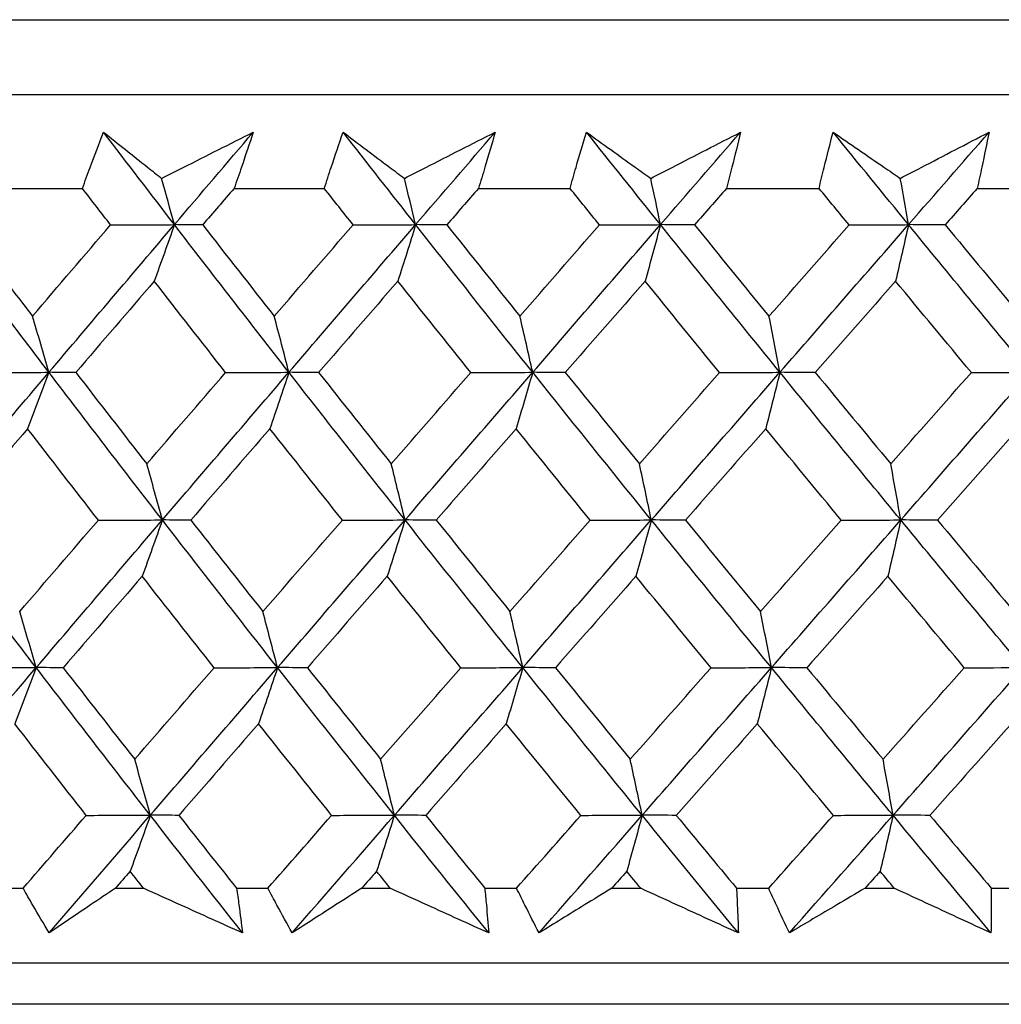
# Model space of a CAD drawing. Units: millimetres. Extents: x 40 to 1445, y 40 to 1010.
# Drawn here: x 291 to 296, y 382 to 387 of the extents above; entities that cross this region are included whole.
import ezdxf

# ---------------------------------------------------------------- set-up
doc = ezdxf.new("R2010")
doc.units = ezdxf.units.MM
doc.header["$LTSCALE"] = 5
doc.layers.add('Visible (ISO)', color=7, linetype='Continuous', lineweight=25, true_color=0x00003f)

msp = doc.modelspace()

# ---------------------------------------------------------------- linework, layer by layer
at = {"layer": 'Visible (ISO)'}
for p, q in [((273.9293, 386.5799), (329.4039, 386.5799)), ((274.2907, 386.2185), (329.0425, 386.2185)), ((290.9006, 385.7641), (291.3292, 385.7641)), ((292.0625, 385.7641), (292.4985, 385.7641)), ((293.2437, 385.7641), (293.6863, 385.7641)), ((294.4419, 385.7641), (294.8902, 385.7641)), ((295.6546, 385.7641), (296.1077, 385.7641)), ((290.8939, 382.3799), (291.0428, 382.3799)), ((291.489, 382.3799), (291.6244, 382.3799)), ((292.0744, 382.3799), (292.2259, 382.3799)), ((292.6796, 382.3799), (292.8172, 382.3799)), ((293.2742, 382.3799), (293.428, 382.3799)), ((293.8882, 382.3799), (294.0278, 382.3799)), ((294.4909, 382.3799), (294.6467, 382.3799)), ((295.1126, 382.3799), (295.2538, 382.3799)), ((295.7221, 382.3799), (295.8795, 382.3799)), ((273.8192, 382.0185), (329.514, 382.0185)), ((326.9216, 381.8185), (276.4116, 381.8185))]:
    msp.add_line(p, q, dxfattribs=at)
for points, knots in [([(291.3292, 385.7641), (291.3416, 385.798), (291.3541, 385.8319), (291.388, 385.9226), (291.4096, 385.9794), (291.4316, 386.0361)], [0.00961505, 0.00961505, 0.00961505, 0.00961505, 0.0239943, 0.0239943, 0.0480834, 0.0480834, 0.0480834, 0.0480834]), ([(291.4316, 386.0361), (291.5018, 385.9798), (291.5725, 385.9234), (291.6664, 385.8489), (291.6893, 385.8307), (291.7122, 385.8126)], [0, 0, 0, 0, 0.03792732, 0.03792732, 0.05012663, 0.05012663, 0.05012663, 0.05012663]), ([(291.7122, 385.8126), (291.7471, 385.8302), (291.782, 385.8478), (291.9297, 385.9224), (292.0424, 385.9793), (292.155, 386.0361)], [0.02622084, 0.02622084, 0.02622084, 0.02622084, 0.03807244, 0.03807244, 0.07634748, 0.07634748, 0.07634748, 0.07634748]), ([(292.155, 386.0361), (292.1365, 385.9799), (292.1176, 385.9236), (292.0865, 385.833), (292.0746, 385.7986), (292.0625, 385.7641)], [0, 0, 0, 0, 0.02386536, 0.02386536, 0.03846834, 0.03846834, 0.03846834, 0.03846834]), ([(292.4985, 385.7641), (292.5095, 385.798), (292.5206, 385.8319), (292.5507, 385.9226), (292.5699, 385.9794), (292.5896, 386.0361)], [0.00961505, 0.00961505, 0.00961505, 0.00961505, 0.0239943, 0.0239943, 0.0480834, 0.0480834, 0.0480834, 0.0480834]), ([(292.5896, 386.0361), (292.6637, 385.9798), (292.7382, 385.9234), (292.8372, 385.8489), (292.8614, 385.8307), (292.8855, 385.8126)], [0, 0, 0, 0, 0.03792732, 0.03792732, 0.05012663, 0.05012663, 0.05012663, 0.05012663]), ([(292.8855, 385.8126), (292.9202, 385.8302), (292.9548, 385.8478), (293.1013, 385.9224), (293.213, 385.9793), (293.3246, 386.0361)], [0.02622084, 0.02622084, 0.02622084, 0.02622084, 0.03807244, 0.03807244, 0.07634748, 0.07634748, 0.07634748, 0.07634748]), ([(293.3246, 386.0361), (293.3085, 385.9799), (293.2921, 385.9236), (293.2648, 385.833), (293.2543, 385.7986), (293.2437, 385.7641)], [0, 0, 0, 0, 0.02386536, 0.02386536, 0.03846834, 0.03846834, 0.03846834, 0.03846834]), ([(293.6863, 385.7641), (293.6958, 385.798), (293.7055, 385.8319), (293.7317, 385.9226), (293.7485, 385.9794), (293.7658, 386.0361)], [0.00961505, 0.00961505, 0.00961505, 0.00961505, 0.0239943, 0.0239943, 0.0480834, 0.0480834, 0.0480834, 0.0480834]), ([(293.7658, 386.0361), (293.8437, 385.9798), (293.9219, 385.9234), (294.0259, 385.8489), (294.0512, 385.8307), (294.0766, 385.8126)], [0, 0, 0, 0, 0.03792732, 0.03792732, 0.05012663, 0.05012663, 0.05012663, 0.05012663]), ([(294.0766, 385.8126), (294.1109, 385.8302), (294.1452, 385.8478), (294.2901, 385.9224), (294.4006, 385.9793), (294.5111, 386.0361)], [0.02622084, 0.02622084, 0.02622084, 0.02622084, 0.03807244, 0.03807244, 0.07634748, 0.07634748, 0.07634748, 0.07634748]), ([(294.5111, 386.0361), (294.4974, 385.9799), (294.4834, 385.9236), (294.4601, 385.833), (294.4511, 385.7986), (294.4419, 385.7641)], [0, 0, 0, 0, 0.02386536, 0.02386536, 0.03846834, 0.03846834, 0.03846834, 0.03846834]), ([(294.8902, 385.7641), (294.8982, 385.798), (294.9064, 385.8319), (294.9287, 385.9226), (294.9431, 385.9794), (294.9579, 386.0361)], [0.00961505, 0.00961505, 0.00961505, 0.00961505, 0.0239943, 0.0239943, 0.0480834, 0.0480834, 0.0480834, 0.0480834]), ([(294.9579, 386.0361), (295.0394, 385.9798), (295.1212, 385.9234), (295.2299, 385.8489), (295.2564, 385.8307), (295.2829, 385.8126)], [0, 0, 0, 0, 0.03792732, 0.03792732, 0.05012663, 0.05012663, 0.05012663, 0.05012663]), ([(295.2829, 385.8126), (295.3168, 385.8302), (295.3506, 385.8478), (295.4938, 385.9224), (295.6029, 385.9793), (295.7119, 386.0361)], [0.02622084, 0.02622084, 0.02622084, 0.02622084, 0.03807244, 0.03807244, 0.07634748, 0.07634748, 0.07634748, 0.07634748]), ([(295.7119, 386.0361), (295.7008, 385.9799), (295.6892, 385.9236), (295.6698, 385.833), (295.6623, 385.7986), (295.6546, 385.7641)], [0, 0, 0, 0, 0.02386536, 0.02386536, 0.03846834, 0.03846834, 0.03846834, 0.03846834]), ([(291.1685, 382.1634), (291.1419, 382.2082), (291.1157, 382.2531), (291.074, 382.3253), (291.0583, 382.3526), (291.0428, 382.3799)], [0, 0, 0, 0, 0.01928114, 0.01928114, 0.03099015, 0.03099015, 0.03099015, 0.03099015]), ([(291.489, 382.3799), (291.4487, 382.3528), (291.4086, 382.3258), (291.3015, 382.2536), (291.2349, 382.2085), (291.1685, 382.1634)], [0.01319276, 0.01319276, 0.01319276, 0.01319276, 0.03295454, 0.03295454, 0.06601006, 0.06601006, 0.06601006, 0.06601006]), ([(292.1032, 382.1634), (292.004, 382.2082), (291.9047, 382.2531), (291.745, 382.3253), (291.6847, 382.3526), (291.6244, 382.3799)], [0, 0, 0, 0, 0.0328629, 0.0328629, 0.0528173, 0.0528173, 0.0528173, 0.0528173]), ([(292.0744, 382.3799), (292.0783, 382.3529), (292.0821, 382.3258), (292.0919, 382.2536), (292.0977, 382.2085), (292.1032, 382.1634)], [0.00775439, 0.00775439, 0.00775439, 0.00775439, 0.01934989, 0.01934989, 0.03874454, 0.03874454, 0.03874454, 0.03874454]), ([(292.3432, 382.1634), (292.3184, 382.2082), (292.2939, 382.2531), (292.255, 382.3253), (292.2404, 382.3526), (292.2259, 382.3799)], [0, 0, 0, 0, 0.01928114, 0.01928114, 0.03099015, 0.03099015, 0.03099015, 0.03099015]), ([(292.6796, 382.3799), (292.6374, 382.3528), (292.5952, 382.3258), (292.483, 382.2536), (292.413, 382.2085), (292.3432, 382.1634)], [0.01319276, 0.01319276, 0.01319276, 0.01319276, 0.03295454, 0.03295454, 0.06601006, 0.06601006, 0.06601006, 0.06601006]), ([(293.2932, 382.1634), (293.1945, 382.2082), (293.0958, 382.2531), (292.9371, 382.3253), (292.8771, 382.3526), (292.8172, 382.3799)], [0, 0, 0, 0, 0.0328629, 0.0328629, 0.0528173, 0.0528173, 0.0528173, 0.0528173]), ([(293.2742, 382.3799), (293.2769, 382.3529), (293.2794, 382.3258), (293.286, 382.2536), (293.2897, 382.2085), (293.2932, 382.1634)], [0.00775439, 0.00775439, 0.00775439, 0.00775439, 0.01934989, 0.01934989, 0.03874454, 0.03874454, 0.03874454, 0.03874454]), ([(293.5368, 382.1634), (293.5137, 382.2082), (293.491, 382.2531), (293.4549, 382.3253), (293.4414, 382.3526), (293.428, 382.3799)], [0, 0, 0, 0, 0.01928114, 0.01928114, 0.03099015, 0.03099015, 0.03099015, 0.03099015]), ([(293.8882, 382.3799), (293.8442, 382.3528), (293.8002, 382.3258), (293.6828, 382.2536), (293.6097, 382.2085), (293.5368, 382.1634)], [0.01319276, 0.01319276, 0.01319276, 0.01319276, 0.03295454, 0.03295454, 0.06601006, 0.06601006, 0.06601006, 0.06601006]), ([(294.5, 382.1634), (294.4021, 382.2082), (294.3042, 382.2531), (294.1468, 382.3253), (294.0873, 382.3526), (294.0278, 382.3799)], [0, 0, 0, 0, 0.0328629, 0.0328629, 0.0528173, 0.0528173, 0.0528173, 0.0528173]), ([(294.4909, 382.3799), (294.4924, 382.3529), (294.4937, 382.3258), (294.4969, 382.2536), (294.4986, 382.2085), (294.5, 382.1634)], [0.00775439, 0.00775439, 0.00775439, 0.00775439, 0.01934989, 0.01934989, 0.03874454, 0.03874454, 0.03874454, 0.03874454]), ([(294.7467, 382.1634), (294.7255, 382.2082), (294.7045, 382.2531), (294.6714, 382.3253), (294.659, 382.3526), (294.6467, 382.3799)], [0, 0, 0, 0, 0.01928114, 0.01928114, 0.03099015, 0.03099015, 0.03099015, 0.03099015]), ([(295.1126, 382.3799), (295.0667, 382.3528), (295.0209, 382.3258), (294.8988, 382.2536), (294.8226, 382.2085), (294.7467, 382.1634)], [0.01319276, 0.01319276, 0.01319276, 0.01319276, 0.03295454, 0.03295454, 0.06601006, 0.06601006, 0.06601006, 0.06601006]), ([(295.7212, 382.1634), (295.6244, 382.2082), (295.5275, 382.2531), (295.3716, 382.3253), (295.3127, 382.3526), (295.2538, 382.3799)], [0, 0, 0, 0, 0.0328629, 0.0328629, 0.0528173, 0.0528173, 0.0528173, 0.0528173]), ([(295.7221, 382.3799), (295.7223, 382.3529), (295.7224, 382.3258), (295.7223, 382.2536), (295.7219, 382.2085), (295.7212, 382.1634)], [0.00775439, 0.00775439, 0.00775439, 0.00775439, 0.01934989, 0.01934989, 0.03874454, 0.03874454, 0.03874454, 0.03874454])]:
    msp.add_open_spline(points, degree=3, knots=knots, dxfattribs=at)
for points in [[(291.7741, 385.5887), (291.6594, 385.7379), (291.5452, 385.887), (291.4316, 386.0361)], [(291.7741, 385.5887), (291.9009, 385.7379), (292.0279, 385.887), (292.155, 386.0361)], [(292.9401, 385.5887), (292.8228, 385.7379), (292.7059, 385.887), (292.5896, 386.0361)], [(292.9401, 385.5887), (293.0682, 385.7379), (293.1964, 385.887), (293.3246, 386.0361)], [(294.1238, 385.5887), (294.004, 385.7379), (293.8846, 385.887), (293.7658, 386.0361)], [(294.1238, 385.5887), (294.2529, 385.7379), (294.382, 385.887), (294.5111, 386.0361)], [(295.3226, 385.5887), (295.2006, 385.7379), (295.079, 385.887), (294.9579, 386.0361)], [(295.3226, 385.5887), (295.4524, 385.7379), (295.5822, 385.887), (295.7119, 386.0361)], [(291.7741, 385.5887), (291.7536, 385.6637), (291.733, 385.7383), (291.7122, 385.8126)], [(292.9401, 385.5887), (292.9221, 385.6637), (292.9039, 385.7383), (292.8855, 385.8126)], [(294.1238, 385.5887), (294.1082, 385.6637), (294.0924, 385.7383), (294.0766, 385.8126)], [(295.3226, 385.5887), (295.3095, 385.6637), (295.2962, 385.7383), (295.2829, 385.8126)], [(291.4653, 385.5877), (291.4198, 385.6465), (291.3745, 385.7053), (291.3292, 385.7641)], [(292.0625, 385.7641), (292.0119, 385.7053), (291.9613, 385.6465), (291.9107, 385.5877)], [(292.6379, 385.5877), (292.5914, 385.6465), (292.5449, 385.7053), (292.4985, 385.7641)], [(293.2437, 385.7641), (293.1926, 385.7053), (293.1416, 385.6465), (293.0905, 385.5877)], [(293.8287, 385.5877), (293.7811, 385.6465), (293.7337, 385.7053), (293.6863, 385.7641)], [(294.4419, 385.7641), (294.3905, 385.7053), (294.339, 385.6465), (294.2876, 385.5877)], [(295.0352, 385.5877), (294.9868, 385.6465), (294.9385, 385.7053), (294.8902, 385.7641)], [(295.6546, 385.7641), (295.603, 385.7053), (295.5513, 385.6465), (295.4996, 385.5877)], [(291.1675, 384.8747), (290.9862, 385.1127), (290.8063, 385.3507), (290.6279, 385.5887)], [(290.7505, 385.5877), (290.8625, 385.4405), (290.9749, 385.2933), (291.0878, 385.1462)], [(291.0878, 385.1462), (291.2135, 385.2933), (291.3393, 385.4405), (291.4653, 385.5877)], [(291.1675, 384.8747), (291.3694, 385.1127), (291.5716, 385.3507), (291.7741, 385.5887)], [(291.4653, 385.5877), (291.5682, 385.5881), (291.6711, 385.5884), (291.7741, 385.5887)], [(291.7741, 385.5887), (291.7417, 385.497), (291.7092, 385.4059), (291.6765, 385.3153)], [(291.9107, 385.5877), (291.8652, 385.5881), (291.8196, 385.5884), (291.7741, 385.5887)], [(292.3273, 384.8747), (292.1415, 385.1127), (291.9571, 385.3507), (291.7741, 385.5887)], [(291.9107, 385.5877), (292.0255, 385.4405), (292.1407, 385.2933), (292.2564, 385.1462)], [(292.2564, 385.1462), (292.3834, 385.2933), (292.5106, 385.4405), (292.6379, 385.5877)], [(292.3273, 384.8747), (292.5314, 385.1127), (292.7357, 385.3507), (292.9401, 385.5887)], [(292.6379, 385.5877), (292.7386, 385.5881), (292.8394, 385.5884), (292.9401, 385.5887)], [(292.9401, 385.5887), (292.9116, 385.497), (292.8829, 385.4059), (292.8541, 385.3153)], [(293.0905, 385.5877), (293.0404, 385.5881), (292.9903, 385.5884), (292.9401, 385.5887)], [(293.5059, 384.8747), (293.316, 385.1127), (293.1274, 385.3507), (292.9401, 385.5887)], [(293.0905, 385.5877), (293.2079, 385.4405), (293.3257, 385.2933), (293.444, 385.1462)], [(293.444, 385.1462), (293.5721, 385.2933), (293.7003, 385.4405), (293.8287, 385.5877)], [(293.5059, 384.8747), (293.7118, 385.1127), (293.9177, 385.3507), (294.1238, 385.5887)], [(293.8287, 385.5877), (293.927, 385.5881), (294.0254, 385.5884), (294.1238, 385.5887)], [(294.1238, 385.5887), (294.0991, 385.497), (294.0743, 385.4059), (294.0494, 385.3153)], [(294.2876, 385.5877), (294.233, 385.5881), (294.1784, 385.5884), (294.1238, 385.5887)], [(294.701, 384.8747), (294.5074, 385.1127), (294.315, 385.3507), (294.1238, 385.5887)], [(294.2876, 385.5877), (294.4074, 385.4405), (294.5275, 385.2933), (294.6481, 385.1462)], [(294.6481, 385.1462), (294.7771, 385.2933), (294.9061, 385.4405), (295.0352, 385.5877)], [(294.701, 384.8747), (294.9082, 385.1127), (295.1154, 385.3507), (295.3226, 385.5887)], [(295.0352, 385.5877), (295.131, 385.5881), (295.2268, 385.5884), (295.3226, 385.5887)], [(295.3226, 385.5887), (295.3019, 385.497), (295.281, 385.4059), (295.26, 385.3153)], [(295.4996, 385.5877), (295.4406, 385.5881), (295.3816, 385.5884), (295.3226, 385.5887)], [(295.91, 384.8747), (295.7131, 385.1127), (295.5173, 385.3507), (295.3226, 385.5887)], [(295.4996, 385.5877), (295.6215, 385.4405), (295.7437, 385.2933), (295.8663, 385.1462)], [(291.6765, 385.3153), (291.55, 385.1681), (291.4237, 385.021), (291.2975, 384.8739)], [(292.0214, 384.8739), (291.906, 385.021), (291.791, 385.1681), (291.6765, 385.3153)], [(292.8541, 385.3153), (292.7263, 385.1681), (292.5987, 385.021), (292.4712, 384.8739)], [(293.2069, 384.8739), (293.0888, 385.021), (292.9712, 385.1681), (292.8541, 385.3153)], [(294.0494, 385.3153), (293.9206, 385.1681), (293.792, 385.021), (293.6634, 384.8739)], [(294.4093, 384.8739), (294.2889, 385.021), (294.169, 385.1681), (294.0494, 385.3153)], [(295.26, 385.3153), (295.1306, 385.1681), (295.0011, 385.021), (294.8717, 384.8739)], [(295.6264, 384.8739), (295.5039, 385.021), (295.3818, 385.1681), (295.26, 385.3153)], [(291.1675, 384.8747), (291.1412, 384.9657), (291.1146, 385.0562), (291.0878, 385.1462)], [(292.3273, 384.8747), (292.3039, 384.9657), (292.2803, 385.0562), (292.2564, 385.1462)], [(293.5059, 384.8747), (293.4855, 384.9657), (293.4648, 385.0562), (293.444, 385.1462)], [(294.701, 384.8747), (294.6835, 384.9657), (294.6659, 385.0562), (294.6481, 385.1462)], [(290.5629, 384.1606), (290.7641, 384.3986), (290.9656, 384.6367), (291.1675, 384.8747)], [(290.8554, 384.8739), (290.9594, 384.8741), (291.0635, 384.8744), (291.1675, 384.8747)], [(291.1675, 384.8747), (291.1333, 384.7832), (291.0989, 384.6923), (291.0643, 384.6019)], [(291.2975, 384.8739), (291.2542, 384.8741), (291.2108, 384.8744), (291.1675, 384.8747)], [(291.7158, 384.1606), (291.5316, 384.3986), (291.3488, 384.6367), (291.1675, 384.8747)], [(291.2975, 384.8739), (291.4113, 384.7265), (291.5256, 384.5792), (291.6404, 384.4319)], [(291.6404, 384.4319), (291.7673, 384.5792), (291.8943, 384.7265), (292.0214, 384.8739)], [(291.7158, 384.1606), (291.9194, 384.3986), (292.1232, 384.6367), (292.3273, 384.8747)], [(292.0214, 384.8739), (292.1234, 384.8741), (292.2253, 384.8744), (292.3273, 384.8747)], [(292.3273, 384.8747), (292.2969, 384.7832), (292.2663, 384.6923), (292.2355, 384.6019)], [(292.4712, 384.8739), (292.4232, 384.8741), (292.3753, 384.8744), (292.3273, 384.8747)], [(292.8887, 384.1606), (292.7002, 384.3986), (292.5131, 384.6367), (292.3273, 384.8747)], [(292.4712, 384.8739), (292.5877, 384.7265), (292.7048, 384.5792), (292.8222, 384.4319)], [(292.8222, 384.4319), (292.9503, 384.5792), (293.0785, 384.7265), (293.2069, 384.8739)], [(292.8887, 384.1606), (293.0943, 384.3986), (293.3001, 384.6367), (293.5059, 384.8747)], [(293.2069, 384.8739), (293.3065, 384.8741), (293.4062, 384.8744), (293.5059, 384.8747)], [(293.5059, 384.8747), (293.4793, 384.7832), (293.4526, 384.6923), (293.4257, 384.6019)], [(293.6634, 384.8739), (293.6109, 384.8741), (293.5584, 384.8744), (293.5059, 384.8747)], [(294.0793, 384.1606), (293.887, 384.3986), (293.6958, 384.6367), (293.5059, 384.8747)], [(293.6634, 384.8739), (293.7825, 384.7265), (293.902, 384.5792), (294.0219, 384.4319)], [(294.0219, 384.4319), (294.151, 384.5792), (294.2801, 384.7265), (294.4093, 384.8739)], [(294.0793, 384.1606), (294.2865, 384.3986), (294.4937, 384.6367), (294.701, 384.8747)], [(294.4093, 384.8739), (294.5065, 384.8741), (294.6038, 384.8744), (294.701, 384.8747)], [(294.701, 384.8747), (294.6783, 384.7832), (294.6555, 384.6923), (294.6325, 384.6019)], [(294.8717, 384.8739), (294.8148, 384.8741), (294.7579, 384.8744), (294.701, 384.8747)], [(295.2852, 384.1606), (295.0893, 384.3986), (294.8946, 384.6367), (294.701, 384.8747)], [(294.8717, 384.8739), (294.9931, 384.7265), (295.1148, 384.5792), (295.2369, 384.4319)], [(295.2369, 384.4319), (295.3667, 384.5792), (295.4966, 384.7265), (295.6264, 384.8739)], [(295.2852, 384.1606), (295.4936, 384.3986), (295.7019, 384.6367), (295.91, 384.8747)], [(295.6264, 384.8739), (295.721, 384.8741), (295.8155, 384.8744), (295.91, 384.8747)], [(291.0643, 384.6019), (290.938, 384.4546), (290.812, 384.3073), (290.6861, 384.16)], [(291.4064, 384.16), (291.2918, 384.3073), (291.1778, 384.4546), (291.0643, 384.6019)], [(292.2355, 384.6019), (292.1079, 384.4546), (291.9804, 384.3073), (291.853, 384.16)], [(292.5858, 384.16), (292.4686, 384.3073), (292.3518, 384.4546), (292.2355, 384.6019)], [(293.4257, 384.6019), (293.2969, 384.4546), (293.1683, 384.3073), (293.0397, 384.16)], [(293.7836, 384.16), (293.6638, 384.3073), (293.5446, 384.4546), (293.4257, 384.6019)], [(294.6325, 384.6019), (294.5029, 384.4546), (294.3733, 384.3073), (294.2438, 384.16)], [(294.9972, 384.16), (294.8752, 384.3073), (294.7537, 384.4546), (294.6325, 384.6019)], [(295.8534, 384.6019), (295.7232, 384.4546), (295.593, 384.3073), (295.4628, 384.16)], [(291.7158, 384.1606), (291.6909, 384.2516), (291.6658, 384.342), (291.6404, 384.4319)], [(292.8887, 384.1606), (292.8668, 384.2516), (292.8446, 384.342), (292.8222, 384.4319)], [(294.0793, 384.1606), (294.0603, 384.2516), (294.0412, 384.342), (294.0219, 384.4319)], [(295.2852, 384.1606), (295.2692, 384.2516), (295.2531, 384.342), (295.2369, 384.4319)], [(291.1058, 383.4466), (290.9234, 383.6846), (290.7424, 383.9226), (290.5629, 384.1606)], [(291.0261, 383.7177), (291.1527, 383.8651), (291.2794, 384.0125), (291.4064, 384.16)], [(291.1058, 383.4466), (291.3088, 383.6846), (291.5122, 383.9226), (291.7158, 384.1606)], [(291.4064, 384.16), (291.5095, 384.1602), (291.6126, 384.1604), (291.7158, 384.1606)], [(291.7158, 384.1606), (291.6835, 384.0694), (291.651, 383.9786), (291.6182, 383.8885)], [(291.853, 384.16), (291.8073, 384.1602), (291.7615, 384.1604), (291.7158, 384.1606)], [(292.2724, 383.4466), (292.0855, 383.6846), (291.8999, 383.9226), (291.7158, 384.1606)], [(291.853, 384.16), (291.9687, 384.0125), (292.0849, 383.8651), (292.2015, 383.7177)], [(292.2015, 383.7177), (292.3295, 383.8651), (292.4576, 384.0125), (292.5858, 384.16)], [(292.2724, 383.4466), (292.4777, 383.6846), (292.6831, 383.9226), (292.8887, 384.1606)], [(292.5858, 384.16), (292.6868, 384.1602), (292.7877, 384.1604), (292.8887, 384.1606)], [(292.8887, 384.1606), (292.8602, 384.0694), (292.8315, 383.9786), (292.8027, 383.8885)], [(293.0397, 384.16), (292.9894, 384.1602), (292.939, 384.1604), (292.8887, 384.1606)], [(293.458, 383.4466), (293.2669, 383.6846), (293.0772, 383.9226), (292.8887, 384.1606)], [(293.0397, 384.16), (293.158, 384.0125), (293.2768, 383.8651), (293.396, 383.7177)], [(293.396, 383.7177), (293.5251, 383.8651), (293.6543, 384.0125), (293.7836, 384.16)], [(293.458, 383.4466), (293.665, 383.6846), (293.8721, 383.9226), (294.0793, 384.1606)], [(293.7836, 384.16), (293.8822, 384.1602), (293.9807, 384.1604), (294.0793, 384.1606)], [(294.0793, 384.1606), (294.0547, 384.0694), (294.0299, 383.9786), (294.005, 383.8885)], [(294.2438, 384.16), (294.189, 384.1602), (294.1341, 384.1604), (294.0793, 384.1606)], [(294.66, 383.4466), (294.4653, 383.6846), (294.2717, 383.9226), (294.0793, 384.1606)], [(294.2438, 384.16), (294.3645, 384.0125), (294.4856, 383.8651), (294.6071, 383.7177)], [(294.6071, 383.7177), (294.7371, 383.8651), (294.8671, 384.0125), (294.9972, 384.16)], [(294.66, 383.4466), (294.8684, 383.6846), (295.0769, 383.9226), (295.2852, 384.1606)], [(294.9972, 384.16), (295.0932, 384.1602), (295.1892, 384.1604), (295.2852, 384.1606)], [(295.2852, 384.1606), (295.2645, 384.0694), (295.2436, 383.9786), (295.2227, 383.8885)], [(295.4628, 384.16), (295.4036, 384.1602), (295.3444, 384.1604), (295.2852, 384.1606)], [(295.8762, 383.4466), (295.6781, 383.6846), (295.4811, 383.9226), (295.2852, 384.1606)], [(295.4628, 384.16), (295.5857, 384.0125), (295.7089, 383.8651), (295.8325, 383.7177)], [(291.6182, 383.8885), (291.4908, 383.741), (291.3635, 383.5936), (291.2364, 383.4462)], [(291.9659, 383.4462), (291.8495, 383.5936), (291.7336, 383.741), (291.6182, 383.8885)], [(292.8027, 383.8885), (292.674, 383.741), (292.5454, 383.5936), (292.4169, 383.4462)], [(293.1583, 383.4462), (293.0393, 383.5936), (292.9207, 383.741), (292.8027, 383.8885)], [(294.005, 383.8885), (293.8753, 383.741), (293.7456, 383.5936), (293.6161, 383.4462)], [(294.3678, 383.4462), (294.2464, 383.5936), (294.1255, 383.741), (294.005, 383.8885)], [(295.2227, 383.8885), (295.0922, 383.741), (294.9618, 383.5936), (294.8314, 383.4462)], [(295.592, 383.4462), (295.4685, 383.5936), (295.3454, 383.741), (295.2227, 383.8885)], [(291.1058, 383.4466), (291.0795, 383.5374), (291.0529, 383.6278), (291.0261, 383.7177)], [(292.2724, 383.4466), (292.249, 383.5374), (292.2254, 383.6278), (292.2015, 383.7177)], [(293.458, 383.4466), (293.4375, 383.5374), (293.4168, 383.6278), (293.396, 383.7177)], [(294.66, 383.4466), (294.6426, 383.5374), (294.6249, 383.6278), (294.6071, 383.7177)], [(290.4978, 382.7325), (290.7001, 382.9705), (290.9028, 383.2086), (291.1058, 383.4466)], [(290.7931, 383.4462), (290.8973, 383.4463), (291.0016, 383.4465), (291.1058, 383.4466)], [(291.1058, 383.4466), (291.0716, 383.3555), (291.0372, 383.265), (291.0026, 383.1751)], [(291.2364, 383.4462), (291.1929, 383.4463), (291.1494, 383.4465), (291.1058, 383.4466)], [(291.6575, 382.7325), (291.4722, 382.9705), (291.2883, 383.2086), (291.1058, 383.4466)], [(291.2364, 383.4462), (291.3511, 383.2985), (291.4664, 383.1509), (291.5821, 383.0034)], [(291.5821, 383.0034), (291.7099, 383.1509), (291.8378, 383.2985), (291.9659, 383.4462)], [(291.6575, 382.7325), (291.8622, 382.9705), (292.0672, 383.2086), (292.2724, 383.4466)], [(291.9659, 383.4462), (292.0681, 383.4463), (292.1703, 383.4465), (292.2724, 383.4466)], [(292.2724, 383.4466), (292.242, 383.3555), (292.2114, 383.265), (292.1807, 383.1751)], [(292.4169, 383.4462), (292.3688, 383.4463), (292.3206, 383.4465), (292.2724, 383.4466)], [(292.8373, 382.7325), (292.6477, 382.9705), (292.4594, 383.2086), (292.2724, 383.4466)], [(292.4169, 383.4462), (292.5344, 383.2985), (292.6524, 383.1509), (292.7708, 383.0034)], [(292.7708, 383.0034), (292.8998, 383.1509), (293.029, 383.2985), (293.1583, 383.4462)], [(292.8373, 382.7325), (293.044, 382.9705), (293.251, 383.2086), (293.458, 383.4466)], [(293.1583, 383.4462), (293.2582, 383.4463), (293.3581, 383.4465), (293.458, 383.4466)], [(293.458, 383.4466), (293.4314, 383.3555), (293.4047, 383.265), (293.3778, 383.1751)], [(293.6161, 383.4462), (293.5634, 383.4463), (293.5107, 383.4465), (293.458, 383.4466)], [(294.0349, 382.7325), (293.8413, 382.9705), (293.649, 383.2086), (293.458, 383.4466)], [(293.6161, 383.4462), (293.7361, 383.2985), (293.8565, 383.1509), (293.9774, 383.0034)], [(293.9774, 383.0034), (294.1075, 383.1509), (294.2376, 383.2985), (294.3678, 383.4462)], [(294.0349, 382.7325), (294.2432, 382.9705), (294.4516, 383.2086), (294.66, 383.4466)], [(294.3678, 383.4462), (294.4652, 383.4463), (294.5626, 383.4465), (294.66, 383.4466)], [(294.66, 383.4466), (294.6374, 383.3555), (294.6145, 383.265), (294.5916, 383.1751)], [(294.8314, 383.4462), (294.7743, 383.4463), (294.7172, 383.4465), (294.66, 383.4466)], [(295.2478, 382.7325), (295.0507, 382.9705), (294.8548, 383.2086), (294.66, 383.4466)], [(294.8314, 383.4462), (294.9537, 383.2985), (295.0764, 383.1509), (295.1995, 383.0034)], [(295.1995, 383.0034), (295.3303, 383.1509), (295.4611, 383.2985), (295.592, 383.4462)], [(295.2478, 382.7325), (295.4574, 382.9705), (295.6668, 383.2086), (295.8762, 383.4466)], [(295.592, 383.4462), (295.6867, 383.4463), (295.7815, 383.4465), (295.8762, 383.4466)], [(291.3475, 382.7323), (291.232, 382.8799), (291.1171, 383.0274), (291.0026, 383.1751)], [(292.1807, 383.1751), (292.0521, 383.0274), (291.9236, 382.8799), (291.7953, 382.7323)], [(292.5338, 382.7323), (292.4156, 382.8799), (292.2979, 383.0274), (292.1807, 383.1751)], [(293.3778, 383.1751), (293.248, 383.0274), (293.1184, 382.8799), (292.9889, 382.7323)], [(293.7385, 382.7323), (293.6178, 382.8799), (293.4976, 383.0274), (293.3778, 383.1751)], [(294.5916, 383.1751), (294.461, 383.0274), (294.3304, 382.8799), (294.2, 382.7323)], [(294.9592, 382.7323), (294.8362, 382.8799), (294.7137, 383.0274), (294.5916, 383.1751)], [(295.8196, 383.1751), (295.6884, 383.0274), (295.5572, 382.8799), (295.4261, 382.7323)], [(291.6575, 382.7325), (291.6326, 382.8233), (291.6075, 382.9136), (291.5821, 383.0034)], [(292.8373, 382.7325), (292.8153, 382.8233), (292.7932, 382.9136), (292.7708, 383.0034)], [(294.0349, 382.7325), (294.0159, 382.8233), (293.9967, 382.9136), (293.9774, 383.0034)], [(295.2478, 382.7325), (295.2319, 382.8233), (295.2157, 382.9136), (295.1995, 383.0034)], [(291.0428, 382.3799), (291.1442, 382.4973), (291.2458, 382.6148), (291.3475, 382.7323)], [(291.1685, 382.1634), (291.3313, 382.3531), (291.4943, 382.5428), (291.6575, 382.7325)], [(291.3475, 382.7323), (291.4508, 382.7324), (291.5541, 382.7325), (291.6575, 382.7325)], [(291.6575, 382.7325), (291.6252, 382.6417), (291.5927, 382.5514), (291.56, 382.4616)], [(291.7953, 382.7323), (291.7494, 382.7324), (291.7034, 382.7325), (291.6575, 382.7325)], [(292.1032, 382.1634), (291.9538, 382.3531), (291.8052, 382.5428), (291.6575, 382.7325)], [(291.7953, 382.7323), (291.888, 382.6148), (291.981, 382.4974), (292.0744, 382.3799)], [(292.2259, 382.3799), (292.3284, 382.4973), (292.4311, 382.6148), (292.5338, 382.7323)], [(292.3432, 382.1634), (292.5078, 382.3531), (292.6725, 382.5428), (292.8373, 382.7325)], [(292.5338, 382.7323), (292.635, 382.7324), (292.7361, 382.7325), (292.8373, 382.7325)], [(292.8373, 382.7325), (292.8088, 382.6417), (292.7801, 382.5514), (292.7513, 382.4616)], [(292.9889, 382.7323), (292.9384, 382.7324), (292.8878, 382.7325), (292.8373, 382.7325)], [(293.2932, 382.1634), (293.1404, 382.3531), (292.9884, 382.5428), (292.8373, 382.7325)], [(292.9889, 382.7323), (293.0837, 382.6148), (293.1788, 382.4974), (293.2742, 382.3799)], [(293.428, 382.3799), (293.5314, 382.4973), (293.635, 382.6148), (293.7385, 382.7323)], [(293.5368, 382.1634), (293.7028, 382.3531), (293.8688, 382.5428), (294.0349, 382.7325)], [(293.7385, 382.7323), (293.8373, 382.7324), (293.9361, 382.7325), (294.0349, 382.7325)], [(294.0349, 382.7325), (294.0102, 382.6417), (293.9855, 382.5514), (293.9605, 382.4616)], [(294.2, 382.7323), (294.1449, 382.7324), (294.0899, 382.7325), (294.0349, 382.7325)], [(294.5, 382.1634), (294.3442, 382.3531), (294.1891, 382.5428), (294.0349, 382.7325)], [(294.2, 382.7323), (294.2967, 382.6148), (294.3937, 382.4974), (294.4909, 382.3799)], [(294.6467, 382.3799), (294.7508, 382.4973), (294.855, 382.6148), (294.9592, 382.7323)], [(294.7467, 382.1634), (294.9138, 382.3531), (295.0808, 382.5428), (295.2478, 382.7325)], [(294.9592, 382.7323), (295.0554, 382.7324), (295.1516, 382.7325), (295.2478, 382.7325)], [(295.2478, 382.7325), (295.2271, 382.6417), (295.2063, 382.5514), (295.1853, 382.4616)], [(295.4261, 382.7323), (295.3666, 382.7324), (295.3072, 382.7325), (295.2478, 382.7325)], [(295.7212, 382.1634), (295.5627, 382.3531), (295.4049, 382.5428), (295.2478, 382.7325)], [(295.4261, 382.7323), (295.5245, 382.6148), (295.6232, 382.4974), (295.7221, 382.3799)], [(291.56, 382.4616), (291.5363, 382.4344), (291.5126, 382.4071), (291.489, 382.3799)], [(291.6244, 382.3799), (291.6029, 382.4071), (291.5814, 382.4344), (291.56, 382.4616)], [(292.7513, 382.4616), (292.7274, 382.4344), (292.7035, 382.4071), (292.6796, 382.3799)], [(292.8172, 382.3799), (292.7952, 382.4071), (292.7732, 382.4344), (292.7513, 382.4616)], [(293.9605, 382.4616), (293.9364, 382.4344), (293.9123, 382.4071), (293.8882, 382.3799)], [(294.0278, 382.3799), (294.0053, 382.4071), (293.9829, 382.4344), (293.9605, 382.4616)], [(295.1853, 382.4616), (295.1611, 382.4344), (295.1368, 382.4071), (295.1126, 382.3799)], [(295.2538, 382.3799), (295.2309, 382.4071), (295.2081, 382.4344), (295.1853, 382.4616)]]:
    msp.add_open_spline(points, degree=3, dxfattribs=at)

doc.saveas('drawing.dxf')
